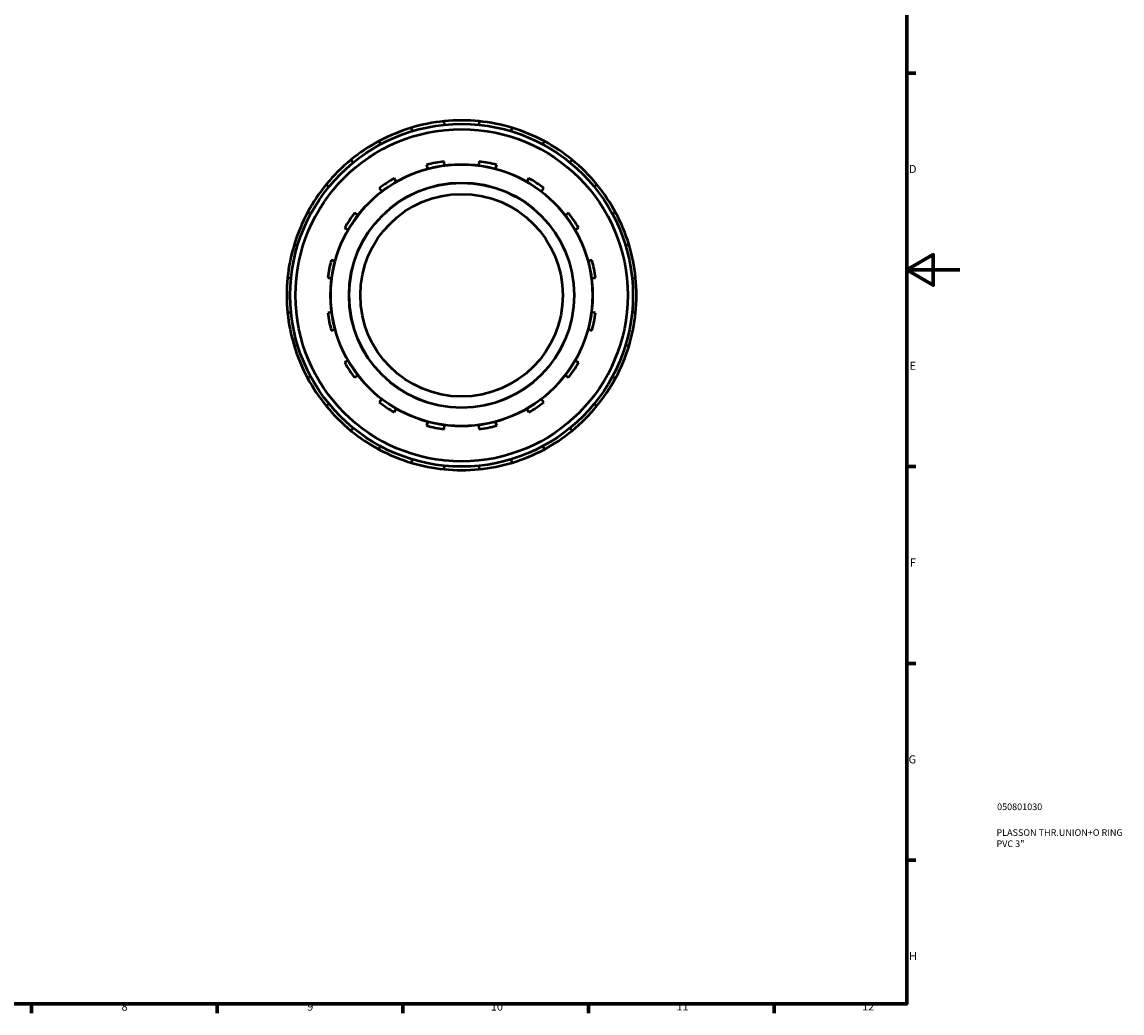
# Model space of a CAD drawing. Units: millimetres. Extents: x 0 to 902, y -32 to 765.
# Drawn here: x 487 to 902, y 17 to 391 of the extents above; entities that cross this region are included whole.
import ezdxf

# ---------------------------------------------------------------- set-up
doc = ezdxf.new("R2010")
doc.units = ezdxf.units.MM
for name, color, linetype, lineweight in [('Border (ANSI)', 7, 'Continuous', 70), ('Title (ISO)', 7, 'Continuous', 50), ('Visible (ANSI)', 7, 'Continuous', 50), ('Visible Narrow (ANSI)', 7, 'Continuous', 35)]:
    doc.layers.add(name, color=color, linetype=linetype, lineweight=lineweight)
doc.styles.add('Note Text (ANSI)', font='tahoma.ttf')
doc.styles.add('Note Text (ISO)', font='tahoma.ttf')

# ---------------------------------------------------------------- blocks, each defined once
blk = doc.blocks.new('Borders Default Border')
at = {"layer": 'Border (ANSI)'}
for p, q in [((821, 371.25), (824.45, 371.25)), ((821, 222.75), (824.45, 222.75)), ((821, 148.5), (824.45, 148.5)), ((821, 74.25), (824.45, 74.25)), ((490.58, 20), (490.58, 16.55)), ((560.67, 20), (560.67, 16.55)), ((630.75, 20), (630.75, 16.55)), ((700.83, 20), (700.83, 16.55)), ((770.92, 20), (770.92, 16.55))]:
    blk.add_line(p, q, dxfattribs=at)
at = {"layer": 'Border (ANSI)', "flags": 128}
for points in [[(20, 20), (20, 574), (821, 574), (821, 20), (20, 20)], [(841, 297), (821, 297), (831, 302.77), (831, 291.23), (821, 297)]]:
    blk.add_lwpolyline(points, dxfattribs=at)
at = {"layer": 'Border (ANSI)', "attachment_point": 7, "style": 'Note Text (ANSI)'}
for s, insert, char_height in [('D', (821.81, 332.6), 3.05), ('E', (822.05, 258.35), 3.05), ('F', (822.14, 184.1), 3.05), ('G', (821.66, 109.79), 3.05), ('H', (821.81, 35.6), 3.05), ('8', (524.63, 16.48), 3.05), ('9', (594.7, 16.49), 3.05), ('10', (663.96, 16.49), 3.048), ('11', (734.04, 16.55), 3.048), ('12', (804.13, 16.55), 3.048)]:
    blk.add_mtext(s, dxfattribs=dict(at, insert=insert, char_height=char_height))
blk = doc.blocks.new('Title Blocks ISO')
at = {"layer": 'Title (ISO)', "color": 232, "true_color": 0xca0064, "style": 'Note Text (ISO)'}
for tag, p in [('PART_NUMBER_001', (34.08, 73.13)), ('DESCRIPTION_001', (33.84, 63.4)), ('DESCRIPTION_002', (33.84, 59.18))]:
    blk.add_attdef(tag, p, '', height=2.5, dxfattribs=at)

msp = doc.modelspace()

# ---------------------------------------------------------------- linework, layer by layer
at = {"layer": 'Visible (ANSI)'}
for p, q in [((646.4957, 351.7832), (646.3637, 353.0965)), ((659.5637, 353.0965), (659.4317, 351.7832)), ((633.9308, 350.6235), (634.3115, 349.3596)), ((671.616, 349.3596), (671.9966, 350.6235)), ((622.3602, 344.4092), (621.7356, 345.5721)), ((684.1919, 345.5721), (683.5673, 344.4092)), ((611.1955, 338.5294), (612.0309, 337.5074)), ((639.7258, 336.6334), (640.1229, 335.1572)), ((646.5617, 336.4379), (646.3637, 337.9537)), ((659.5637, 337.9537), (659.3657, 336.4379)), ((665.8046, 335.1572), (666.2017, 336.6334)), ((693.8966, 337.5074), (694.732, 338.5294)), ((602.8838, 328.3602), (601.8617, 329.1956)), ((628.2935, 330.2573), (627.5305, 331.5819)), ((678.397, 331.5819), (677.634, 330.2573)), ((704.0658, 329.1956), (703.0437, 328.3602)), ((621.9031, 327.8218), (622.8349, 326.61)), ((683.0926, 326.61), (684.0244, 327.8218)), ((594.8191, 318.6555), (595.9819, 318.0309)), ((613.7811, 317.5562), (612.5693, 318.488)), ((693.3582, 318.488), (692.1464, 317.5562)), ((709.9455, 318.0309), (711.1084, 318.6555)), ((608.8092, 312.8606), (610.1338, 312.0976)), ((695.7937, 312.0976), (697.1183, 312.8606)), ((591.0316, 306.0796), (589.7676, 306.4603)), ((716.1599, 306.4603), (714.8959, 306.0796)), ((605.2339, 300.2682), (603.7578, 300.6654)), ((702.1697, 300.6654), (700.6935, 300.2682)), ((587.2946, 294.0274), (588.608, 293.8954)), ((602.4374, 294.0274), (603.9532, 293.8294)), ((701.9743, 293.8294), (703.4901, 294.0274)), ((717.3195, 293.8954), (718.6329, 294.0274)), ((588.608, 280.9594), (587.2946, 280.8274)), ((603.9532, 281.0254), (602.4374, 280.8274)), ((703.4901, 280.8274), (701.9743, 281.0254)), ((718.6329, 280.8274), (717.3195, 280.9594)), ((603.7578, 274.1894), (605.2339, 274.5865)), ((700.6935, 274.5865), (702.1697, 274.1894)), ((589.7676, 268.3945), (591.0316, 268.7751)), ((714.8959, 268.7751), (716.1599, 268.3945)), ((610.1338, 262.7572), (608.8092, 261.9942)), ((697.1183, 261.9942), (695.7937, 262.7572)), ((595.9819, 256.8238), (594.8191, 256.1993)), ((612.5693, 256.3667), (613.7811, 257.2986)), ((692.1464, 257.2986), (693.3582, 256.3667)), ((711.1084, 256.1993), (709.9455, 256.8238)), ((601.8617, 245.6592), (602.8838, 246.4945)), ((622.8349, 248.2448), (621.9031, 247.0329)), ((684.0244, 247.0329), (683.0926, 248.2448)), ((703.0437, 246.4945), (704.0658, 245.6592)), ((627.5305, 243.2728), (628.2935, 244.5974)), ((677.634, 244.5974), (678.397, 243.2728)), ((612.0309, 237.3474), (611.1955, 236.3254)), ((640.1229, 239.6976), (639.7258, 238.2214)), ((646.3637, 236.901), (646.5617, 238.4168)), ((659.3657, 238.4168), (659.5637, 236.901)), ((666.2017, 238.2214), (665.8046, 239.6976)), ((694.732, 236.3254), (693.8966, 237.3474)), ((621.7356, 229.2827), (622.3602, 230.4456)), ((683.5673, 230.4456), (684.1919, 229.2827)), ((634.3115, 225.4952), (633.9308, 224.2313)), ((671.9966, 224.2313), (671.616, 225.4952)), ((646.3637, 221.7582), (646.4957, 223.0716)), ((659.4317, 223.0716), (659.5637, 221.7582))]:
    msp.add_line(p, q, dxfattribs=at)
for radius in [64.68, 62.7, 49.4269, 42.463, 38.2167]:
    msp.add_circle((652.9637, 287.4274), radius, dxfattribs=at)
for radius, start, end in [(66, 95.73917, 106.76083), (66, 84.26083, 95.73917), (66, 73.23917, 84.26083), (66, 106.76083, 118.23917), (66, 61.76083, 73.23917), (66, 118.23917, 129.26083), (66, 50.73917, 61.76083), (66, 129.26083, 140.73917), (50.9556, 97.442117, 105.057883), (50.9556, 74.942117, 82.557883), (66, 39.26083, 50.73917), (66, 140.73917, 151.76083), (50.9556, 119.942117, 127.557883), (50.9556, 52.442117, 60.057883), (66, 28.23917, 39.26083), (66, 151.76083, 163.23917), (50.9556, 142.442117, 150.057883), (50.9556, 29.942117, 37.557883), (66, 16.76083, 28.23917), (66, 163.23917, 174.26083), (66, 5.73917, 16.76083), (50.9556, 164.942117, 172.557883), (50.9556, 7.442117, 15.057883), (66, 174.26083, 185.73917), (66, 354.26083, 5.73917), (66, 185.73917, 196.76083), (50.9556, 187.442117, 195.057883), (50.9556, 344.942117, 352.557883), (66, 343.23917, 354.26083), (66, 196.76083, 208.23917), (66, 331.76083, 343.23917), (50.9556, 209.942117, 217.557883), (50.9556, 322.442117, 330.057883), (66, 208.23917, 219.26083), (66, 320.73917, 331.76083), (66, 219.26083, 230.73917), (50.9556, 232.442117, 240.057883), (50.9556, 299.942117, 307.557883), (66, 309.26083, 320.73917), (50.9556, 254.942117, 262.557883), (50.9556, 277.442117, 285.057883), (66, 230.73917, 241.76083), (66, 298.23917, 309.26083), (66, 241.76083, 253.23917), (66, 286.76083, 298.23917), (66, 253.23917, 264.26083), (66, 275.73917, 286.76083), (66, 264.26083, 275.73917)]:
    msp.add_arc((652.9637, 287.4274), radius, start, end, dxfattribs=at)
at = {"layer": 'Visible Narrow (ANSI)'}
for radius in [49.2669, 42.623]:
    msp.add_circle((652.9637, 287.4274), radius, dxfattribs=at)

# ---------------------------------------------------------------- block references
msp.add_blockref('Borders Default Border', (0, 0))
msp.add_blockref('Title Blocks ISO', (821, 20)).add_auto_attribs({'PART_NUMBER_001': '050801030', 'DESCRIPTION_001': 'PLASSON THR.UNION+O RING', 'DESCRIPTION_002': 'PVC 3"'})

doc.saveas('drawing.dxf')
